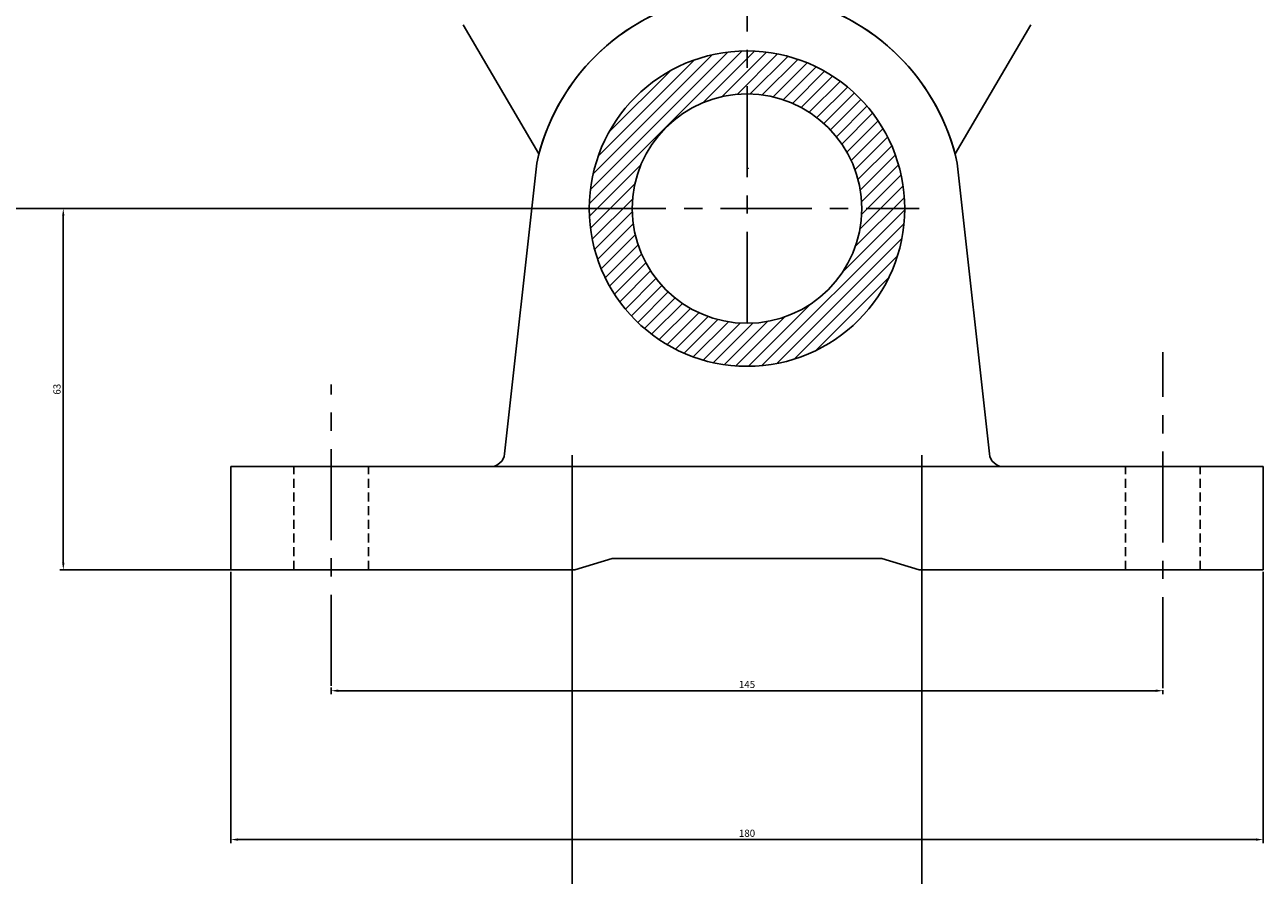
# Model space of a CAD drawing. Units: millimetres. Extents: x 1477 to 3884, y 496 to 3407.
# Drawn here: x 3133 to 3564, y 2158 to 2454 of the extents above; entities that cross this region are included whole.
import ezdxf

# ---------------------------------------------------------------- set-up
doc = ezdxf.new("R2010")
doc.units = ezdxf.units.MM
doc.linetypes.add('CENTER', pattern=[50.8, 31.75, -6.35, 6.35, -6.35])
doc.linetypes.add('HIDDEN2', pattern=[4.7625, 3.175, -1.5875])
doc.styles.get("Standard").update_dxf_attribs({"font": 'txt.shx', "bigfont": 'whgtxt.shx'})
doc.dimstyles.new('ISO-25', dxfattribs={"dimtxt": 2.5, "dimasz": 2.5, "dimexe": 1.25, "dimexo": 0.625, "dimtad": 1, "dimtxsty": 'Standard', "dimcen": 2.5, "dimadec": 0, "dimazin": 0, "dimtfac": 1, "dimtmove": 0, "dimatfit": 3, "dimfxl": 0, "dimarcsym": 0})

# ---------------------------------------------------------------- blocks, each defined once
blk = doc.blocks.new('*D25')
at = {"color": 0, "lineweight": -2}
for p, q in [((3204.39, 2263.64), (3204.39, 2168.95)), ((3564.39, 2263.64), (3564.39, 2168.95)), ((3206.89, 2170.2), (3561.89, 2170.2))]:
    blk.add_line(p, q, dxfattribs=at)
at = {"color": 0}
for points in [[(3206.89, 2170.62), (3206.89, 2169.79), (3204.39, 2170.2)], [(3561.89, 2170.62), (3561.89, 2169.79), (3564.39, 2170.2)]]:
    blk.add_solid(points, dxfattribs=at)
at = {"layer": 'Defpoints', "color": 0}
for p in [(3204.39, 2264.27), (3564.39, 2264.27), (3564.39, 2170.2)]:
    blk.add_point(p, dxfattribs=at)
at = {"color": 0, "insert": (3384.39, 2172.08), "char_height": 2.5, "attachment_point": 5}
blk.add_mtext('180', dxfattribs=at)
blk = doc.blocks.new('*D26')
at = {"color": 0, "lineweight": -2}
for p, q in [((3239.39, 2223.23), (3239.39, 2220.87)), ((3241.89, 2222.12), (3526.89, 2222.12)), ((3529.39, 2222.36), (3529.39, 2220.87))]:
    blk.add_line(p, q, dxfattribs=at)
at = {"color": 0}
for points in [[(3241.89, 2222.54), (3241.89, 2221.7), (3239.39, 2222.12)], [(3526.89, 2222.54), (3526.89, 2221.7), (3529.39, 2222.12)]]:
    blk.add_solid(points, dxfattribs=at)
at = {"layer": 'Defpoints', "color": 0}
for p in [(3239.39, 2223.86), (3529.39, 2222.99), (3529.39, 2222.12)]:
    blk.add_point(p, dxfattribs=at)
at = {"color": 0, "insert": (3384.39, 2223.99), "char_height": 2.5, "attachment_point": 5}
blk.add_mtext('145', dxfattribs=at)
blk = doc.blocks.new('*D27')
at = {"color": 0, "lineweight": -2}
for p, q in [((3328.77, 2390.27), (3144.74, 2390.27)), ((3145.99, 2266.77), (3145.99, 2387.77)), ((3213.77, 2264.27), (3144.74, 2264.27))]:
    blk.add_line(p, q, dxfattribs=at)
at = {"color": 0}
for points in [[(3145.58, 2387.77), (3146.41, 2387.77), (3145.99, 2390.27)], [(3145.58, 2266.77), (3146.41, 2266.77), (3145.99, 2264.27)]]:
    blk.add_solid(points, dxfattribs=at)
at = {"layer": 'Defpoints', "color": 0}
for p in [(3145.99, 2390.27), (3329.39, 2390.27), (3214.39, 2264.27)]:
    blk.add_point(p, dxfattribs=at)
at = {"color": 0, "insert": (3144.12, 2327.27), "char_height": 2.5, "attachment_point": 5, "rotation": 90}
blk.add_mtext('63', dxfattribs=at)
blk = doc.blocks.new('*D21')
at = {"color": 0, "lineweight": -2}
for p, q in [((3216.04, 2574.27), (3117.12, 2574.27)), ((3118.37, 2392.77), (3118.37, 2571.77)), ((3145.37, 2390.27), (3117.12, 2390.27))]:
    blk.add_line(p, q, dxfattribs=at)
at = {"color": 0}
for points in [[(3117.96, 2571.77), (3118.79, 2571.77), (3118.37, 2574.27)], [(3117.96, 2392.77), (3118.79, 2392.77), (3118.37, 2390.27)]]:
    blk.add_solid(points, dxfattribs=at)
at = {"layer": 'Defpoints', "color": 0}
for p in [(3118.37, 2574.27), (3216.67, 2574.27), (3145.99, 2390.27)]:
    blk.add_point(p, dxfattribs=at)
at = {"color": 0, "insert": (3116.5, 2482.27), "char_height": 2.5, "attachment_point": 5, "rotation": 90}
blk.add_mtext('92', dxfattribs=at)

msp = doc.modelspace()

# ---------------------------------------------------------------- hatches: boundary and pattern name
h = msp.add_hatch()
h.set_pattern_fill('ANSI31', color=256, style=0)
h.set_pattern_definition([(45, (18538.855, 1607.6825), (-2.245064, 2.245064), [])])
h.paths.add_polyline_path([(3439.39, 2390.27), (3424.39, 2390.27, -1), (3344.39, 2390.27), (3329.39, 2390.27, 1)])
h.paths.add_polyline_path([(3384.39, 2430.27), (3384.39, 2445.27, 0.4142136), (3329.39, 2390.27), (3344.39, 2390.27, -0.4142136)])
h.paths.add_polyline_path([(3384.39, 2445.27), (3384.39, 2430.27, -0.4142136), (3424.39, 2390.27), (3439.39, 2390.27, 0.4142136)])

# ---------------------------------------------------------------- linework, layer by layer
at = {"linetype": 'CENTER'}
for p, q in [((3384.39, 2483.767), (3384.39, 2344.27)), ((3324.39, 2390.27), (3444.39, 2390.27)), ((3529.39, 2222.987), (3529.39, 2340.169)), ((3239.39, 2223.855), (3239.39, 2328.885))]:
    msp.add_line(p, q, dxfattribs=at)
for p, q in [((3285.39, 2454.398), (3311.853, 2409.333)), ((3483.391, 2454.398), (3456.927, 2409.333)), ((3299.882, 2304.721), (3311.074, 2406.071)), ((3468.899, 2304.721), (3457.707, 2406.071)), ((3323.39, 2304.27), (3323.39, 2093.936)), ((3445.39, 2304.27), (3445.39, 2111.413)), ((3214.39, 2300.27), (3204.39, 2300.27)), ((3204.39, 2300.27), (3204.39, 2264.27)), ((3271.946, 2300.27), (3214.39, 2300.27)), ((3271.946, 2300.27), (3294.912, 2300.27)), ((3294.912, 2300.27), (3473.869, 2300.27)), ((3310.141, 2300.27), (3458.64, 2300.27)), ((3473.869, 2300.27), (3554.39, 2300.27)), ((3554.39, 2300.27), (3564.39, 2300.27)), ((3564.39, 2300.27), (3564.39, 2264.27)), ((3324.389, 2264.27), (3337.39, 2268.27)), ((3337.39, 2268.27), (3384.39, 2268.27)), ((3431.39, 2268.27), (3384.39, 2268.27)), ((3431.39, 2268.27), (3421.923, 2268.27)), ((3444.392, 2264.27), (3431.39, 2268.27)), ((3226.39, 2264.27), (3204.39, 2264.27)), ((3214.39, 2264.27), (3324.389, 2264.27)), ((3554.39, 2264.27), (3444.392, 2264.27)), ((3542.39, 2264.27), (3564.39, 2264.27))]:
    msp.add_line(p, q)
at = {"linetype": 'HIDDEN2'}
for p, q in [((3226.39, 2264.27), (3226.39, 2300.27)), ((3252.39, 2264.27), (3252.39, 2300.27)), ((3516.39, 2264.27), (3516.39, 2300.27)), ((3542.39, 2264.27), (3542.39, 2300.27)), ((3542.39, 2264.27), (3542.39, 2300.27))]:
    msp.add_line(p, q, dxfattribs=at)
for centre, radius in [((3384.39, 2390.27), 55), ((3384.39, 2390.27), 40), ((3385.015, 2404.27), 1.818989403545856e-12)]:
    msp.add_circle(centre, radius)
for centre, radius, start, end in [((3384.39, 2390.27), 75, 12.16222, 167.83778), ((3384.39, 2390.27), 75, 101.8236, 167.83778), ((3384.39, 2390.27), 75, 12.16222, 78.1764), ((3294.912, 2305.27), 5, 270, 353.69849), ((3473.869, 2305.27), 5, 186.30151, 270)]:
    msp.add_arc(centre, radius, start, end)

# ---------------------------------------------------------------- dimensions: what is measured, and where the dimension line sits
for base, p1, p2, text, picture, middle in [((3118.373, 2574.27), (3145.992, 2390.27), (3216.667, 2574.27), '92', '*D21', (3116.498, 2482.27)), ((3145.992, 2390.27), (3214.39, 2264.27), (3329.39, 2390.27), '63', '*D27', (3144.117, 2327.27))]:
    dim = msp.add_linear_dim(base=base, p1=p1, p2=p2, angle=90, text=text, dimstyle='ISO-25')
    dim.commit()
    dim.dimension.update_dxf_attribs({"geometry": picture, "text_midpoint": middle})
for base, p1, p2, text, picture, middle in [((3564.39, 2170.203), (3204.39, 2264.27), (3564.39, 2264.27), '180', '*D25', (3384.39, 2172.078)), ((3529.39, 2222.119), (3239.39, 2223.855), (3529.39, 2222.987), '145', '*D26', (3384.39, 2223.994))]:
    dim = msp.add_linear_dim(base=base, p1=p1, p2=p2, text=text, dimstyle='ISO-25')
    dim.commit()
    dim.dimension.update_dxf_attribs({"geometry": picture, "text_midpoint": middle})

doc.saveas('drawing.dxf')
